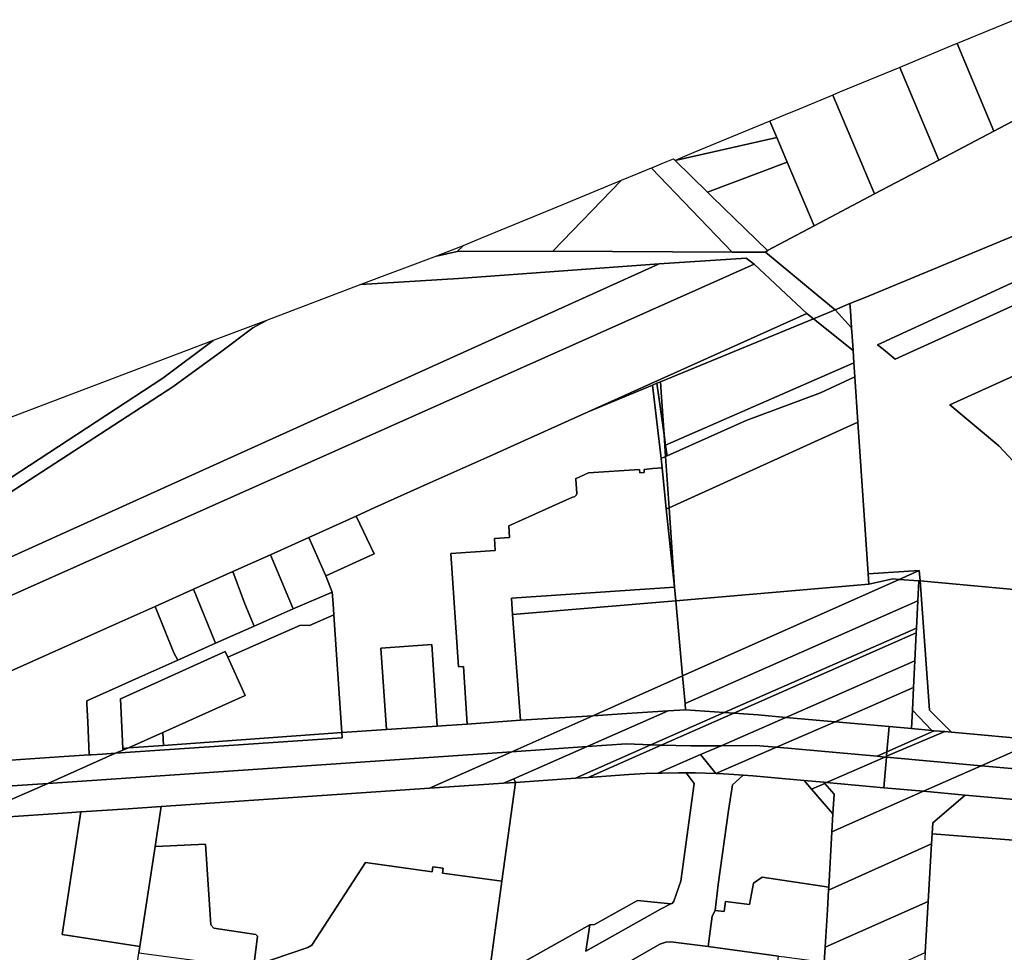
# Model space of a CAD drawing. Units: inches. Extents: x 7500859 to 7507563, y 5791716 to 5797213.
# Drawn here: x 7502487 to 7502969, y 5796159 to 5796615 of the extents above; entities that cross this region are included whole.
import ezdxf

# ---------------------------------------------------------------- set-up
doc = ezdxf.new("R2010")
doc.units = ezdxf.units.IN
doc.header["$MEASUREMENT"] = 0

msp = doc.modelspace()

# ---------------------------------------------------------------- linework, layer by layer
for points in [[(7502990.59, 5796574.6), (7502973.89, 5796614.98), (7502945.69, 5796603.31), (7502963.58, 5796560.39), (7502990.59, 5796574.6)], [(7502963.58, 5796560.39), (7502945.69, 5796603.31), (7502943.6, 5796602.44), (7502917.58, 5796591.66), (7502936.64, 5796546.22), (7502963.58, 5796560.39)], [(7502936.64, 5796546.22), (7502917.58, 5796591.66), (7502888.08, 5796579.45), (7502884.86, 5796578.12), (7502905.31, 5796529.71), (7502936.64, 5796546.22)], [(7502905.31, 5796529.71), (7502884.86, 5796578.12), (7502868.3, 5796571.26), (7502861.58, 5796568.48), (7502854.05, 5796565.35), (7502857.46, 5796557.3), (7502861.4, 5796548.03), (7502862.55, 5796545.33), (7502875.79, 5796514.16), (7502905.31, 5796529.71)], [(7502807.73, 5796546.15), (7502857.46, 5796557.3), (7502854.05, 5796565.35), (7502816.92, 5796549.97), (7502807.73, 5796546.15)], [(7502807.73, 5796546.15), (7502823.6, 5796530.52), (7502862.55, 5796545.33), (7502861.4, 5796548.03), (7502857.46, 5796557.3), (7502807.73, 5796546.15)], [(7502852.85, 5796502.1), (7502825.82, 5796528.32), (7502823.6, 5796530.52), (7502807.73, 5796546.15), (7502806.95, 5796546.9), (7502806.76, 5796546.82), (7502801.88, 5796544.8), (7502796.12, 5796542.42), (7502835.61, 5796501.19), (7502851.83, 5796501.23), (7502852.85, 5796502.1)], [(7502823.6, 5796530.52), (7502825.82, 5796528.32), (7502852.85, 5796502.1), (7502875.79, 5796514.16), (7502862.55, 5796545.33), (7502823.6, 5796530.52)], [(7502747.8, 5796501.7), (7502835.61, 5796501.19), (7502796.12, 5796542.42), (7502795.14, 5796542.02), (7502789.3, 5796539.6), (7502781.37, 5796536.33), (7502747.8, 5796501.7)], [(7502701.05, 5796501.54), (7502747.8, 5796501.7), (7502781.37, 5796536.33), (7502747.82, 5796522.48), (7502712.45, 5796507.86), (7502704.07, 5796504.4), (7502701.05, 5796501.54)], [(7502906.74, 5796455.87), (7502909.45, 5796453.82), (7502915.41, 5796448.85), (7503062.32, 5796515.57), (7503060.72, 5796526.82), (7502906.74, 5796455.87)], [(7502799.94, 5796495.47), (7502842.46, 5796498.36), (7502846.3, 5796495.32), (7502872.05, 5796471.32), (7502875.36, 5796468.68), (7502885.94, 5796473.05), (7502876.64, 5796480.65), (7502851.83, 5796501.23), (7502835.61, 5796501.19), (7502747.8, 5796501.7), (7502701.05, 5796501.54), (7502690.93, 5796499.37), (7502653.93, 5796485.35), (7502701.66, 5796488.29), (7502799.94, 5796495.47)], [(7502701.05, 5796501.54), (7502704.07, 5796504.4), (7502702.75, 5796503.85), (7502690.93, 5796499.37), (7502701.05, 5796501.54)], [(7502246.76, 5796228.12), (7502846.3, 5796495.32), (7502842.46, 5796498.36), (7502799.94, 5796495.47), (7502242.18, 5796243.45), (7502238.64, 5796239.83), (7502246.76, 5796228.12)], [(7502242.18, 5796243.45), (7502799.94, 5796495.47), (7502701.66, 5796488.29), (7502653.93, 5796485.35), (7502607.75, 5796467.85), (7502601.12, 5796464.17), (7502585.98, 5796452.76), (7502561.94, 5796435.41), (7502456.16, 5796366.72), (7502242.18, 5796243.45)], [(7502942.13, 5796426.51), (7502966, 5796406.56), (7502982.46, 5796388.85), (7503025.75, 5796408.3), (7503028.33, 5796438.94), (7503037.4, 5796438.18), (7503038.23, 5796448.15), (7503057.54, 5796446.55), (7503053.55, 5796477.11), (7502942.13, 5796426.51)], [(7502875.36, 5796468.68), (7502894.75, 5796453.21), (7502894.32, 5796460.1), (7502893.98, 5796464.17), (7502885.94, 5796473.05), (7502875.36, 5796468.68)], [(7502885.94, 5796473.05), (7502893.98, 5796464.17), (7502893.43, 5796472.54), (7502893.16, 5796476.06), (7502885.94, 5796473.05)], [(7502445.37, 5796366.6), (7502419.78, 5796350.49), (7502398.28, 5796337.93), (7502375.28, 5796325.38), (7502352.83, 5796312.69), (7502330.48, 5796300.24), (7502308.94, 5796287.54), (7502288.4, 5796275.45), (7502269.28, 5796264.19), (7502250.21, 5796252.94), (7502231.99, 5796242.21), (7502214.98, 5796231.68), (7502202.62, 5796224.11), (7502204.6, 5796219.52), (7502238.64, 5796239.83), (7502242.18, 5796243.45), (7502456.16, 5796366.72), (7502561.94, 5796435.41), (7502585.98, 5796452.76), (7502601.12, 5796464.17), (7502607.75, 5796467.85), (7502581.66, 5796457.96), (7502557.1, 5796439.62), (7502445.37, 5796366.6)], [(7502872.05, 5796471.32), (7502765.08, 5796423.06), (7502796.58, 5796436.1), (7502798.76, 5796437.16), (7502800.58, 5796437.76), (7502875.36, 5796468.68), (7502872.05, 5796471.32)], [(7502875.36, 5796468.68), (7502800.58, 5796437.76), (7502800.92, 5796432.74), (7502802.34, 5796411.87), (7502803.06, 5796406.76), (7502895.16, 5796447.16), (7502894.75, 5796453.21), (7502875.36, 5796468.68)], [(7502445.37, 5796366.6), (7502557.1, 5796439.62), (7502581.66, 5796457.96), (7502511.22, 5796431.28), (7502491.5, 5796423.8), (7502425.38, 5796398.75), (7502426.11, 5796397.83), (7502430.44, 5796394.13), (7502445.37, 5796366.6)], [(7502803.78, 5796401.68), (7502842.44, 5796418.91), (7502878.78, 5796432.38), (7502895.62, 5796440.25), (7502895.16, 5796447.16), (7502803.06, 5796406.76), (7502803.78, 5796401.68)], [(7502803.78, 5796401.68), (7502803.02, 5796401.36), (7502804.75, 5796376.24), (7502897.14, 5796418.05), (7502895.62, 5796440.25), (7502878.78, 5796432.38), (7502842.44, 5796418.91), (7502803.78, 5796401.68)], [(7502636.86, 5796342.84), (7502639.97, 5796334.97), (7502640.36, 5796329.28), (7502640.74, 5796323.82), (7502642.06, 5796304.4), (7502644.65, 5796266.2), (7502666.44, 5796267.68), (7502663.74, 5796307.59), (7502688.65, 5796309.27), (7502691.37, 5796269.28), (7502695.79, 5796269.67), (7502706, 5796270.41), (7502704.1, 5796298.52), (7502701.73, 5796298.36), (7502697.98, 5796353.78), (7502719.68, 5796355.25), (7502719.27, 5796361.24), (7502726.7, 5796361.63), (7502726.32, 5796367.32), (7502757.53, 5796381.36), (7502758.4, 5796381.62), (7502759.44, 5796382.45), (7502759.68, 5796383.42), (7502759.17, 5796390.04), (7502759.02, 5796390.37), (7502765.38, 5796393.23), (7502790.28, 5796394.92), (7502790.39, 5796393.35), (7502792.62, 5796393.51), (7502792.52, 5796394.91), (7502796.73, 5796395.36), (7502801.29, 5796395.67), (7502800.81, 5796400.34), (7502796.58, 5796436.1), (7502765.08, 5796423.06), (7502734.08, 5796409.14), (7502718.47, 5796402.14), (7502687.71, 5796388.34), (7502660.79, 5796376.25), (7502651.66, 5796372.16), (7502660.4, 5796353.62), (7502636.86, 5796342.84)], [(7502796.58, 5796436.1), (7502800.81, 5796400.34), (7502803.02, 5796401.36), (7502802.34, 5796411.87), (7502798.76, 5796437.16), (7502796.58, 5796436.1)], [(7502798.76, 5796437.16), (7502802.34, 5796411.87), (7502800.92, 5796432.74), (7502800.58, 5796437.76), (7502798.76, 5796437.16)], [(7502804.75, 5796376.24), (7502807.37, 5796337.4), (7502808.12, 5796330.65), (7502902.52, 5796338.88), (7502902.17, 5796343.86), (7502897.14, 5796418.05), (7502804.75, 5796376.24)], [(7502802.34, 5796411.87), (7502803.02, 5796401.36), (7502803.78, 5796401.68), (7502803.06, 5796406.76), (7502802.34, 5796411.87)], [(7502800.81, 5796400.34), (7502801.29, 5796395.67), (7502803.37, 5796375.61), (7502804.75, 5796376.24), (7502803.02, 5796401.36), (7502800.81, 5796400.34)], [(7502726.32, 5796367.32), (7502726.7, 5796361.63), (7502719.27, 5796361.24), (7502719.68, 5796355.25), (7502697.98, 5796353.78), (7502701.73, 5796298.36), (7502704.1, 5796298.52), (7502706, 5796270.41), (7502731.99, 5796272.32), (7502728.22, 5796324.06), (7502727.61, 5796331.97), (7502807.37, 5796337.4), (7502803.37, 5796375.61), (7502801.29, 5796395.67), (7502796.73, 5796395.36), (7502792.52, 5796394.91), (7502792.62, 5796393.51), (7502790.39, 5796393.35), (7502790.28, 5796394.92), (7502765.38, 5796393.23), (7502759.02, 5796390.37), (7502759.17, 5796390.04), (7502759.68, 5796383.42), (7502759.44, 5796382.45), (7502758.4, 5796381.62), (7502757.53, 5796381.36), (7502726.32, 5796367.32)], [(7502803.37, 5796375.61), (7502807.37, 5796337.4), (7502804.75, 5796376.24), (7502803.37, 5796375.61)], [(7502628.57, 5796361.62), (7502636.86, 5796342.84), (7502660.4, 5796353.62), (7502651.66, 5796372.16), (7502628.57, 5796361.62)], [(7502609.72, 5796353.13), (7502620.91, 5796326.73), (7502639.97, 5796334.97), (7502636.86, 5796342.84), (7502628.57, 5796361.62), (7502609.72, 5796353.13)], [(7502609.72, 5796353.13), (7502591.41, 5796345.03), (7502597.27, 5796329.23), (7502601.8, 5796318.34), (7502620.91, 5796326.73), (7502609.72, 5796353.13)], [(7502582.88, 5796310.03), (7502601.8, 5796318.34), (7502597.27, 5796329.23), (7502591.41, 5796345.03), (7502572.06, 5796336.36), (7502582.88, 5796310.03)], [(7502902.17, 5796343.86), (7502902.52, 5796338.88), (7502914.26, 5796341.39), (7502917.28, 5796341.18), (7502927.12, 5796345.56), (7502902.17, 5796343.86)], [(7502927.12, 5796345.56), (7502917.28, 5796341.18), (7502926.91, 5796340.49), (7502927.5, 5796340.44), (7502927.12, 5796345.56)], [(7502727.61, 5796331.97), (7502728.22, 5796324.06), (7502808.12, 5796330.65), (7502807.37, 5796337.4), (7502727.61, 5796331.97)], [(7502808.12, 5796330.65), (7502811.35, 5796294.01), (7502917.28, 5796341.18), (7502914.26, 5796341.39), (7502902.52, 5796338.88), (7502808.12, 5796330.65)], [(7502812.55, 5796280.44), (7502926.42, 5796330.64), (7502926.91, 5796340.49), (7502917.28, 5796341.18), (7502811.35, 5796294.01), (7502812.55, 5796280.44)], [(7502926.91, 5796340.49), (7502926.42, 5796330.64), (7502925.76, 5796317.28), (7502925.65, 5796314.96), (7502924.98, 5796301.3), (7502924.34, 5796288.2), (7502923.79, 5796277.13), (7502933.31, 5796267.24), (7502934.44, 5796267.14), (7502939.7, 5796266.67), (7502942.85, 5796266.39), (7502932.16, 5796277.25), (7502927.5, 5796340.44), (7502926.91, 5796340.49)], [(7503040.52, 5796257.62), (7503041.95, 5796273.98), (7503046.43, 5796325.22), (7503041.99, 5796325.6), (7503042.37, 5796329.96), (7503036.64, 5796330.47), (7503019.33, 5796332.05), (7502994.62, 5796334.3), (7502927.5, 5796340.44), (7502932.16, 5796277.25), (7502942.85, 5796266.39), (7502985.79, 5796262.54), (7503030.11, 5796258.56), (7503037.49, 5796257.89), (7503040.52, 5796257.62)], [(7502521.1, 5796255.27), (7502521.97, 5796255.34), (7502527.64, 5796255.72), (7502533.92, 5796256.15), (7502537.5, 5796257.57), (7502537.46, 5796258.49), (7502536.35, 5796282.79), (7502538.97, 5796283.88), (7502587.59, 5796305.88), (7502588.86, 5796303.05), (7502624.42, 5796318.79), (7502628.89, 5796318.58), (7502640.74, 5796323.82), (7502640.36, 5796329.28), (7502639.97, 5796334.97), (7502620.91, 5796326.73), (7502601.8, 5796318.34), (7502582.88, 5796310.03), (7502564.48, 5796301.56), (7502545.41, 5796293.12), (7502535.57, 5796288.77), (7502519.88, 5796281.82), (7502519.95, 5796280.18), (7502520.35, 5796271.49), (7502521.1, 5796255.27)], [(7502553.29, 5796327.86), (7502562.4, 5796305.23), (7502564.48, 5796301.56), (7502582.88, 5796310.03), (7502572.06, 5796336.36), (7502553.29, 5796327.86)], [(7502474.78, 5796292.8), (7502477.04, 5796258.45), (7502482.72, 5796252.66), (7502506.36, 5796254.27), (7502521.1, 5796255.27), (7502520.35, 5796271.49), (7502519.95, 5796280.18), (7502519.88, 5796281.82), (7502535.57, 5796288.77), (7502545.41, 5796293.12), (7502564.48, 5796301.56), (7502562.4, 5796305.23), (7502553.29, 5796327.86), (7502534.22, 5796319.43), (7502474.78, 5796292.8)], [(7502728.22, 5796324.06), (7502731.99, 5796272.32), (7502767.47, 5796274.47), (7502811.35, 5796294.01), (7502808.12, 5796330.65), (7502728.22, 5796324.06)], [(7502812.82, 5796277.33), (7502831.7, 5796276.03), (7502925.76, 5796317.28), (7502926.42, 5796330.64), (7502812.55, 5796280.44), (7502812.82, 5796277.33)], [(7502557.42, 5796259.93), (7502644.65, 5796266.2), (7502642.06, 5796304.4), (7502640.74, 5796323.82), (7502628.89, 5796318.58), (7502624.42, 5796318.79), (7502588.86, 5796303.05), (7502597.31, 5796284.34), (7502557.13, 5796266.25), (7502557.42, 5796259.93)], [(7502831.7, 5796276.03), (7502836.38, 5796275.71), (7502925.65, 5796314.96), (7502925.76, 5796317.28), (7502831.7, 5796276.03)], [(7502836.38, 5796275.71), (7502848.34, 5796274.89), (7502861.86, 5796273.67), (7502924.98, 5796301.3), (7502925.65, 5796314.96), (7502836.38, 5796275.71)], [(7502663.74, 5796307.59), (7502666.44, 5796267.68), (7502691.37, 5796269.28), (7502688.65, 5796309.27), (7502663.74, 5796307.59)], [(7502537.46, 5796258.49), (7502540.34, 5796258.7), (7502557.13, 5796266.25), (7502597.31, 5796284.34), (7502588.86, 5796303.05), (7502587.59, 5796305.88), (7502538.97, 5796283.88), (7502536.35, 5796282.79), (7502537.46, 5796258.49)], [(7502861.86, 5796273.67), (7502885.93, 5796271.51), (7502924.34, 5796288.2), (7502924.98, 5796301.3), (7502861.86, 5796273.67)], [(7502811.35, 5796294.01), (7502767.47, 5796274.47), (7502784.05, 5796275.47), (7502804.24, 5796276.78), (7502812.82, 5796277.33), (7502812.55, 5796280.44), (7502811.35, 5796294.01)], [(7502885.93, 5796271.51), (7502912.43, 5796269.12), (7502923.35, 5796268.14), (7502923.79, 5796277.13), (7502924.34, 5796288.2), (7502885.93, 5796271.51)], [(7502764.68, 5796259.33), (7502804.24, 5796276.78), (7502784.05, 5796275.47), (7502767.47, 5796274.47), (7502727.85, 5796256.81), (7502764.68, 5796259.33)], [(7502764.68, 5796259.33), (7502783.99, 5796260.64), (7502795.78, 5796260.29), (7502831.7, 5796276.03), (7502812.82, 5796277.33), (7502804.24, 5796276.78), (7502764.68, 5796259.33)], [(7502795.78, 5796260.29), (7502800.92, 5796260.13), (7502836.38, 5796275.71), (7502831.7, 5796276.03), (7502795.78, 5796260.29)], [(7502830.18, 5796259.81), (7502861.86, 5796273.67), (7502848.34, 5796274.89), (7502836.38, 5796275.71), (7502800.92, 5796260.13), (7502815.44, 5796259.68), (7502830.18, 5796259.81)], [(7502923.79, 5796277.13), (7502923.35, 5796268.14), (7502933.31, 5796267.24), (7502923.79, 5796277.13)], [(7502533.92, 5796256.15), (7502500.83, 5796241.37), (7502727.85, 5796256.81), (7502767.47, 5796274.47), (7502731.99, 5796272.32), (7502706, 5796270.41), (7502695.79, 5796269.67), (7502691.37, 5796269.28), (7502666.44, 5796267.68), (7502644.65, 5796266.2), (7502644.82, 5796263.66), (7502533.92, 5796256.15)], [(7502885.93, 5796271.51), (7502861.86, 5796273.67), (7502830.18, 5796259.81), (7502846.99, 5796259.96), (7502857.24, 5796259.04), (7502885.93, 5796271.51)], [(7502857.24, 5796259.04), (7502906.46, 5796254.6), (7502911.32, 5796256.78), (7502912.43, 5796269.12), (7502885.93, 5796271.51), (7502857.24, 5796259.04)], [(7502540.34, 5796258.7), (7502537.5, 5796257.57), (7502533.92, 5796256.15), (7502644.82, 5796263.66), (7502644.65, 5796266.2), (7502557.42, 5796259.93), (7502540.34, 5796258.7)], [(7502557.13, 5796266.25), (7502540.34, 5796258.7), (7502557.42, 5796259.93), (7502557.13, 5796266.25)], [(7502911.09, 5796254.18), (7502957.48, 5796250.02), (7502985.79, 5796262.54), (7502942.85, 5796266.39), (7502939.7, 5796266.67), (7502911.13, 5796254.6), (7502911.09, 5796254.18)], [(7502911.13, 5796254.6), (7502939.7, 5796266.67), (7502934.44, 5796267.14), (7502911.32, 5796256.78), (7502911.13, 5796254.6)], [(7502911.32, 5796256.78), (7502934.44, 5796267.14), (7502933.31, 5796267.24), (7502923.35, 5796268.14), (7502912.43, 5796269.12), (7502911.32, 5796256.78)], [(7502729.56, 5796241.87), (7502759.03, 5796243.89), (7502795.78, 5796260.29), (7502783.99, 5796260.64), (7502764.68, 5796259.33), (7502728.8, 5796243.64), (7502729.56, 5796241.87)], [(7502759.03, 5796243.89), (7502765.22, 5796244.31), (7502800.92, 5796260.13), (7502795.78, 5796260.29), (7502759.03, 5796243.89)], [(7502957.48, 5796250.02), (7503009.27, 5796245.37), (7503037.49, 5796257.89), (7503030.11, 5796258.56), (7502985.79, 5796262.54), (7502957.48, 5796250.02)], [(7502477.04, 5796258.45), (7502477.1, 5796257.52), (7502478.28, 5796239.84), (7502500.83, 5796241.37), (7502533.92, 5796256.15), (7502527.64, 5796255.72), (7502521.97, 5796255.34), (7502521.1, 5796255.27), (7502506.36, 5796254.27), (7502482.72, 5796252.66), (7502477.04, 5796258.45)], [(7502727.85, 5796256.81), (7502500.83, 5796241.37), (7502478.81, 5796231.7), (7502479.26, 5796224.87), (7502508.22, 5796226.84), (7502517.01, 5796227.41), (7502540.15, 5796228.88), (7502556.34, 5796229.99), (7502687.53, 5796238.99), (7502727.85, 5796256.81)], [(7502537.46, 5796258.49), (7502537.5, 5796257.57), (7502540.34, 5796258.7), (7502537.46, 5796258.49)], [(7502687.53, 5796238.99), (7502723.82, 5796241.47), (7502728.8, 5796243.64), (7502764.68, 5796259.33), (7502727.85, 5796256.81), (7502687.53, 5796238.99)], [(7502765.22, 5796244.31), (7502785.01, 5796245.68), (7502793.17, 5796246.14), (7502799.31, 5796246.36), (7502820.08, 5796255.41), (7502830.18, 5796259.81), (7502815.44, 5796259.68), (7502800.92, 5796260.13), (7502765.22, 5796244.31)], [(7502801.35, 5796246.43), (7502809.52, 5796246.55), (7502813.1, 5796246.52), (7502817.7, 5796246.49), (7502827.69, 5796246.14), (7502820.08, 5796255.41), (7502799.31, 5796246.36), (7502801.35, 5796246.43)], [(7502827.69, 5796246.14), (7502857.24, 5796259.04), (7502846.99, 5796259.96), (7502830.18, 5796259.81), (7502820.08, 5796255.41), (7502827.69, 5796246.14)], [(7502857.24, 5796259.04), (7502827.69, 5796246.14), (7502831.34, 5796246.01), (7502836.47, 5796245.71), (7502841.06, 5796245.37), (7502845.65, 5796245.02), (7502870.87, 5796242.75), (7502880.43, 5796241.89), (7502881.76, 5796241.77), (7502910.31, 5796254.25), (7502906.46, 5796254.6), (7502857.24, 5796259.04)], [(7502906.46, 5796254.6), (7502910.31, 5796254.25), (7502911.09, 5796254.18), (7502911.13, 5796254.6), (7502911.32, 5796256.78), (7502906.46, 5796254.6)], [(7502881.76, 5796241.77), (7502909.76, 5796239.25), (7502911.09, 5796254.18), (7502910.31, 5796254.25), (7502881.76, 5796241.77)], [(7502909.76, 5796239.25), (7502929.16, 5796237.5), (7502957.48, 5796250.02), (7502911.09, 5796254.18), (7502909.76, 5796239.25)], [(7502729.56, 5796241.87), (7502722.99, 5796193.53), (7502716.29, 5796144.32), (7502765.9, 5796172.14), (7502768.29, 5796172.34), (7502789.37, 5796184.06), (7502805.61, 5796182.35), (7502806.22, 5796182.65), (7502807.11, 5796183.8), (7502810.5, 5796193.6), (7502817, 5796241.34), (7502813.1, 5796246.52), (7502809.52, 5796246.55), (7502801.35, 5796246.43), (7502799.31, 5796246.36), (7502793.17, 5796246.14), (7502785.01, 5796245.68), (7502765.22, 5796244.31), (7502759.03, 5796243.89), (7502729.56, 5796241.87)], [(7502957.48, 5796250.02), (7502929.16, 5796237.5), (7502949.56, 5796235.67), (7502980.95, 5796232.85), (7503009.27, 5796245.37), (7502957.48, 5796250.02)], [(7502500.83, 5796241.37), (7502478.28, 5796239.84), (7502478.81, 5796231.7), (7502500.83, 5796241.37)], [(7502601.59, 5796152.09), (7502627.94, 5796161.04), (7502629.94, 5796162.29), (7502656.24, 5796202.66), (7502688.78, 5796198.16), (7502689.23, 5796200.61), (7502694.15, 5796199.92), (7502693.96, 5796197.46), (7502722.99, 5796193.53), (7502729.56, 5796241.87), (7502723.82, 5796241.47), (7502687.53, 5796238.99), (7502556.34, 5796229.99), (7502553.35, 5796210.45), (7502553.63, 5796210.46), (7502577.9, 5796211.59), (7502580.49, 5796172.22), (7502582.01, 5796170.51), (7502602.62, 5796167.46), (7502603.32, 5796166.61), (7502601.59, 5796152.09)], [(7502723.82, 5796241.47), (7502729.56, 5796241.87), (7502728.8, 5796243.64), (7502723.82, 5796241.47)], [(7502841.06, 5796245.37), (7502835.69, 5796240.57), (7502833.79, 5796228.12), (7502828.77, 5796191.86), (7502827.21, 5796179.24), (7502831.68, 5796178.69), (7502832.27, 5796183.55), (7502844.08, 5796182.12), (7502846, 5796192.5), (7502850.26, 5796195.45), (7502882.83, 5796190.56), (7502884.41, 5796217.6), (7502884.93, 5796226.44), (7502874.46, 5796238.58), (7502870.87, 5796242.75), (7502845.65, 5796245.02), (7502841.06, 5796245.37)], [(7502870.87, 5796242.75), (7502874.46, 5796238.58), (7502880.87, 5796241.38), (7502880.43, 5796241.89), (7502870.87, 5796242.75)], [(7502874.46, 5796238.58), (7502884.93, 5796226.44), (7502885.49, 5796236.02), (7502880.87, 5796241.38), (7502874.46, 5796238.58)], [(7502884.41, 5796217.6), (7502929.16, 5796237.5), (7502909.76, 5796239.25), (7502881.76, 5796241.77), (7502880.43, 5796241.89), (7502880.87, 5796241.38), (7502885.49, 5796236.02), (7502884.93, 5796226.44), (7502884.41, 5796217.6)], [(7502884.41, 5796217.6), (7502882.83, 5796190.56), (7502882.75, 5796189.17), (7502933.16, 5796211.72), (7502933.45, 5796216.67), (7502933.76, 5796222.04), (7502949.56, 5796235.67), (7502929.16, 5796237.5), (7502884.41, 5796217.6)], [(7503020.05, 5796229.34), (7502980.95, 5796232.85), (7502949.56, 5796235.67), (7502933.76, 5796222.04), (7502933.45, 5796216.67), (7502983.62, 5796212.76), (7503004.67, 5796211.21), (7503018.58, 5796210.18), (7503020.05, 5796229.34)], [(7502517.01, 5796227.41), (7502507.79, 5796167.42), (7502545.83, 5796161.58), (7502553.35, 5796210.45), (7502556.34, 5796229.99), (7502540.15, 5796228.88), (7502517.01, 5796227.41)], [(7503004.67, 5796211.21), (7502983.62, 5796212.76), (7502933.45, 5796216.67), (7502933.16, 5796211.72), (7502931.51, 5796183.63), (7502930.05, 5796158.6), (7502929.9, 5796156.14), (7502929.22, 5796144.49), (7502928.38, 5796129.98), (7502927.51, 5796115.17), (7502926.97, 5796105.92), (7502926.53, 5796098.45), (7502926.09, 5796091.02), (7502925.97, 5796088.98), (7502945.5, 5796086.29), (7502951.34, 5796085.48), (7502974.18, 5796082.32), (7502977.16, 5796081.91), (7502979.69, 5796101.06), (7502990.24, 5796099.67), (7503004.67, 5796211.21)], [(7502553.35, 5796210.45), (7502545.83, 5796161.58), (7502545.35, 5796158.43), (7502599.43, 5796151.36), (7502601.59, 5796152.09), (7502603.32, 5796166.61), (7502602.62, 5796167.46), (7502582.01, 5796170.51), (7502580.49, 5796172.22), (7502577.9, 5796211.59), (7502553.63, 5796210.46), (7502553.35, 5796210.45)], [(7502882.75, 5796189.17), (7502882.18, 5796179.48), (7502881.12, 5796161.18), (7502931.51, 5796183.63), (7502933.16, 5796211.72), (7502882.75, 5796189.17)], [(7502850.26, 5796195.45), (7502846, 5796192.5), (7502844.08, 5796182.12), (7502832.27, 5796183.55), (7502831.68, 5796178.69), (7502827.21, 5796179.24), (7502825.84, 5796176.45), (7502824.53, 5796166.62), (7502823.85, 5796161.56), (7502858.2, 5796156.89), (7502861.17, 5796156.49), (7502880.69, 5796153.84), (7502881.12, 5796161.18), (7502882.18, 5796179.48), (7502882.75, 5796189.17), (7502882.83, 5796190.56), (7502850.26, 5796195.45)], [(7502764.04, 5796159.33), (7502800.51, 5796179.79), (7502805.61, 5796182.35), (7502789.37, 5796184.06), (7502768.29, 5796172.34), (7502765.9, 5796172.14), (7502764.04, 5796159.33)], [(7502881.12, 5796161.18), (7502880.69, 5796153.84), (7502880.34, 5796147.8), (7502879.88, 5796139.89), (7502879.63, 5796135.67), (7502930.05, 5796158.6), (7502931.51, 5796183.63), (7502881.12, 5796161.18)], [(7502823.85, 5796161.56), (7502805.56, 5796163.92), (7502803.08, 5796163.63), (7502800.14, 5796162.63), (7502767.56, 5796143.9), (7502854.56, 5796131.87), (7502855.38, 5796133.07), (7502858.2, 5796156.89), (7502823.85, 5796161.56)]]:
    msp.add_lwpolyline(points, close=True)
for points in [[(7502990.59, 5796574.6), (7502963.58, 5796560.39), (7502936.64, 5796546.22), (7502905.31, 5796529.71), (7502875.79, 5796514.16), (7502852.85, 5796502.1), (7502851.83, 5796501.23), (7502876.64, 5796480.65), (7502885.94, 5796473.05), (7502893.16, 5796476.06), (7502900.63, 5796479.12), (7502900.63, 5796479.12), (7502980.05, 5796512.02)], [(7503062.32, 5796515.57), (7502915.41, 5796448.85), (7502909.45, 5796453.82), (7502906.74, 5796455.87), (7503060.72, 5796526.82)], [(7502980.05, 5796512.02), (7502900.63, 5796479.12), (7502893.16, 5796476.06), (7502893.16, 5796476.06), (7502893.43, 5796472.54), (7502893.98, 5796464.17), (7502894.32, 5796460.1), (7502894.75, 5796453.21), (7502895.16, 5796447.16), (7502895.62, 5796440.25), (7502897.14, 5796418.05), (7502902.17, 5796343.86), (7502927.12, 5796345.56), (7502927.5, 5796340.44), (7502994.62, 5796334.3)], [(7502474.78, 5796292.8), (7502534.22, 5796319.43), (7502553.29, 5796327.86), (7502572.06, 5796336.36), (7502591.41, 5796345.03), (7502609.72, 5796353.13), (7502628.57, 5796361.62), (7502651.66, 5796372.16), (7502660.79, 5796376.25), (7502687.71, 5796388.34), (7502718.47, 5796402.14), (7502734.08, 5796409.14), (7502765.08, 5796423.06), (7502872.05, 5796471.32), (7502846.3, 5796495.32), (7502246.76, 5796228.12)], [(7502982.46, 5796388.85), (7502966, 5796406.56), (7502942.13, 5796426.51), (7503053.55, 5796477.11)], [(7502767.56, 5796143.9), (7502800.14, 5796162.63), (7502803.08, 5796163.63), (7502805.56, 5796163.92), (7502823.85, 5796161.56), (7502824.53, 5796166.62), (7502825.84, 5796176.45), (7502827.21, 5796179.24), (7502828.77, 5796191.86), (7502833.79, 5796228.12), (7502835.69, 5796240.57), (7502841.06, 5796245.37), (7502836.47, 5796245.71), (7502831.34, 5796246.01), (7502827.69, 5796246.14), (7502817.7, 5796246.49), (7502813.1, 5796246.52), (7502817, 5796241.34), (7502810.5, 5796193.6), (7502807.11, 5796183.8), (7502806.22, 5796182.65), (7502805.61, 5796182.35), (7502800.51, 5796179.79), (7502764.04, 5796159.33), (7502765.9, 5796172.14), (7502716.29, 5796144.32)], [(7502462.01, 5796055.97), (7502495.99, 5796056.49), (7502515.38, 5796053.81), (7502529.01, 5796051.93), (7502534.6, 5796088.32), (7502534.91, 5796090.37), (7502536.7, 5796102.03), (7502539.1, 5796117.66), (7502541.31, 5796132.02), (7502543.51, 5796146.36), (7502543.82, 5796148.41), (7502545.35, 5796158.43), (7502545.35, 5796158.43), (7502545.83, 5796161.58), (7502507.79, 5796167.42), (7502517.01, 5796227.41), (7502508.22, 5796226.84), (7502479.26, 5796224.87)], [(7502716.29, 5796144.32), (7502722.99, 5796193.53), (7502693.96, 5796197.46), (7502694.15, 5796199.92), (7502689.23, 5796200.61), (7502688.78, 5796198.16), (7502656.24, 5796202.66), (7502629.94, 5796162.29), (7502627.94, 5796161.04), (7502601.59, 5796152.09)]]:
    msp.add_lwpolyline(points)

doc.saveas('drawing.dxf')
